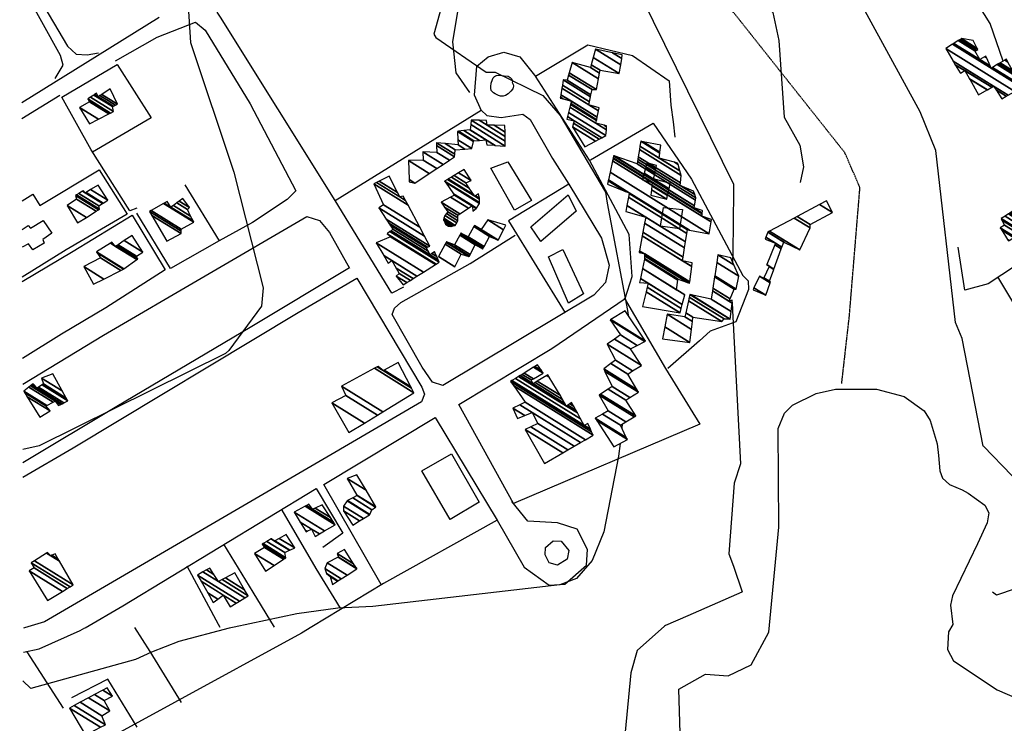
# Model space of a CAD drawing. Extents: x 527038 to 536011, y 4374333 to 4381877.
# Drawn here: x 527060 to 527482, y 4374873 to 4375175 of the extents above; entities that cross this region are included whole.
import ezdxf

# ---------------------------------------------------------------- set-up
doc = ezdxf.new("R2010")
doc.units = 0
doc.header["$MEASUREMENT"] = 0
doc.linetypes.add('HIDDEN', pattern=[0.375, 0.25, -0.125])
for name, color, linetype in [('15', 7, 'CONTINUOUS'), ('19', 7, 'CONTINUOUS'), ('21', 7, 'CONTINUOUS'), ('38', 7, 'CONTINUOUS'), ('46', 7, 'CONTINUOUS'), ('47', 7, 'CONTINUOUS'), ('50', 7, 'CONTINUOUS'), ('9', 7, 'CONTINUOUS')]:
    doc.layers.add(name, color=color, linetype=linetype)

msp = doc.modelspace()

# ---------------------------------------------------------------- linework, layer by layer
at = {"layer": '15', "color": 5, "linetype": 'HIDDEN'}
msp.add_lwpolyline([(527412.02, 4375018.86), (527415.28, 4375047.49), (527419.83, 4375102.79), (527413.33, 4375117.75), (527365.83, 4375177.6), (527348.68, 4375191.26), (527339.16, 4375203.63), (527333.95, 4375219.89), (527335.26, 4375232.25), (527341.76, 4375240.71), (527365.83, 4375256.97), (527367.78, 4375265.43), (527369.74, 4375458), (527369.09, 4375472.32)], dxfattribs=at)
at = {"layer": '19', "color": 5, "linetype": 'Continuous'}
for points in [[(527381, 4374915.26), (527385.04, 4374957.31), (527384.8, 4374999.58), (527387.452847, 4375006.061624), (527390.959892, 4375009.562262), (527401.064377, 4375014.567804), (527409.318115, 4375016.407494), (527426.902754, 4375016.430058), (527438.789691, 4375013.191969), (527447.423823, 4375007.111201), (527449.92, 4375002.99), (527452.91, 4374992.91), (527453.428845, 4374987.992674), (527454.025681, 4374981.432155), (527455.19, 4374978.32), (527458.233628, 4374975.483711), (527463.668397, 4374973.261404), (527466.2, 4374971.82), (527473.409478, 4374966.676905), (527475.1, 4374963.45), (527474.382582, 4374959.093878), (527470.18, 4374950.2), (527459.51, 4374927.81), (527458.650079, 4374923.828617), (527459.69, 4374915.55)], [(527343.6, 4374840.7), (527342.23, 4374887.89), (527353.67, 4374894.28), (527363.39, 4374893.56), (527373.2, 4374898.31), (527380.72, 4374912.33), (527381, 4374915.26)], [(527459.7, 4374915.55), (527457.806501, 4374912.493471), (527457.331937, 4374904.79139), (527459.95, 4374900.06), (527478.71, 4374887.6), (527506.34, 4374875.51), (527516.609738, 4374874.098399), (527521.874241, 4374874.685408), (527529.23, 4374877.42), (527544.43, 4374888.8), (527564.926957, 4374902.310863), (527576.21, 4374907.24), (527588.304316, 4374909.846103), (527612.73, 4374911.97), (527662.01, 4374914.28), (527665.53, 4374916.3)]]:
    msp.add_lwpolyline(points, dxfattribs=at)
at = {"layer": '38', "color": 7, "linetype": 'Continuous'}
msp.add_lwpolyline([(527252.54, 4375143.5), (527246.8, 4375151.91), (527245.33, 4375165.29), (527247.9, 4375180.82), (527255.12, 4375196.04), (527273.04, 4375207.41), (527294.85, 4375210.2), (527311.3, 4375209.74), (527322.56, 4375204.66), (527346.52, 4375188), (527356.02, 4375187.74), (527375.47, 4375184.6), (527382.51, 4375177.77), (527384.99, 4375165.83), (527387.28, 4375132.97), (527394.13, 4375120.96), (527395.6, 4375111.7), (527394.17, 4375104.93)], dxfattribs=at)
at = {"layer": '46', "color": 1, "linetype": 'Continuous'}
for p, q in [((527060.55, 4375132.36), (527076.82, 4375142.43)), ((527061.76, 4374914.1), (527061.3, 4374913.95))]:
    msp.add_line(p, q, dxfattribs=at)
for points in [[(527194.9, 4375097.31), (527145.69, 4375175.87), (527144.32, 4375177.9), (527146.25, 4375180.19), (527196.58, 4375217.68), (527209.43, 4375234.19), (527218.3, 4375254.48), (527228.27, 4375291.92), (527274.8, 4375484.06), (527282.65, 4375493.77), (527296.82, 4375505.56), (527322.2, 4375521.45)], [(527060.33, 4375197.15), (527080.18, 4375163.41), (527083.81, 4375159.99), (527088.52, 4375159.68), (527093.51, 4375160.58)], [(527074.93, 4375149.52), (527078.3, 4375155.27), (527077.12, 4375159.4), (527060.37, 4375189.6), (527060.35, 4375189.6)], [(527060.53, 4375139.26), (527092.99, 4375159.36), (527119.44, 4375175.74)], [(527100.77, 4375157.04), (527118.53, 4375167.18), (527135.02, 4375173.69), (527139.23, 4375170.27)], [(527139.23, 4375170.27), (527158.44, 4375138.64), (527178.09, 4375101.34), (527174.26, 4375097.62), (527159.39, 4375087.75), (527145.16, 4375079.97)], [(527257.54, 4375135.69), (527254.58, 4375142.31), (527255.56, 4375154.75), (527260.41, 4375158.81), (527267.22, 4375160.84), (527274.05, 4375158.87), (527280.91, 4375150.28)], [(527261.81, 4375144.37), (527261.562666, 4375145.403423), (527261.54006, 4375146.11972), (527261.76, 4375147.54), (527262.270138, 4375149.063065), (527262.672022, 4375149.752871), (527263.234187, 4375150.348437), (527263.59, 4375150.6), (527264.001397, 4375150.805992), (527264.84028, 4375150.99822), (527265.690833, 4375150.980139), (527267.38, 4375150.71), (527269.093405, 4375150.451446), (527269.93, 4375150), (527270.545331, 4375149.29163), (527270.822378, 4375148.570535), (527270.852893, 4375148.21336), (527270.75, 4375147.72)], [(527270.73, 4375147.77), (527270.929428, 4375147.535495), (527271.18917, 4375146.975148), (527271.27403, 4375146.348257), (527271.13713, 4375145.523464), (527270.97, 4375145.16), (527270.241227, 4375144.104966), (527269.816654, 4375143.624097), (527269.102153, 4375142.975444), (527267.85, 4375142.2), (527266.887505, 4375141.927848), (527266.223686, 4375141.910128), (527265.78395, 4375141.962267), (527264.94, 4375142.2), (527263.409664, 4375142.915892), (527262.713917, 4375143.396255), (527261.81, 4375144.37)], [(527295.07, 4375104.2), (527308.99, 4375081.05), (527312.34, 4375069.52), (527310.75, 4375062.05), (527305.77, 4375056.71), (527241.03, 4375018.04), (527236.56, 4375019.47), (527232.23, 4375025.77), (527219.33, 4375048.36), (527220.25, 4375051.15), (527223.06, 4375053.51), (527252.73, 4375070.24), (527272, 4375082.41)], [(527060.94, 4375018.56), (527095.61, 4375039.52), (527182.73, 4375090.44), (527188.1, 4375088.64), (527192.44, 4375083.53), (527200.96, 4375068.31)], [(527201.05, 4375068.36), (527158.51, 4375042.77), (527101.27, 4375009.04), (527061.05, 4374984.9)], [(527061.07, 4374978.69), (527082.56, 4374991.26), (527178.98, 4375049.23), (527204.11, 4375063.92)], [(527204.11, 4375063.92), (527231.97, 4375017.32), (527233.17, 4375014.3), (527231.96, 4375010.94), (527191.3, 4374987.33), (527070.32, 4374916.75), (527061.78, 4374914.1)], [(527264.37, 4374960.33), (527275.96, 4374940.07), (527286.59, 4374932.35), (527293.29, 4374932.84), (527302.66, 4374940.98), (527302.98, 4374947.66), (527298.61, 4374956.4), (527290.22, 4374959.18), (527277.47, 4374959.81), (527270.66, 4374968.21)], [(527294.29, 4374943.49), (527290.21, 4374941.03), (527286.6, 4374942), (527284.88, 4374945.39), (527285.1, 4374948.62)], [(527285.1, 4374948.62), (527288.27, 4374951.41), (527291.73, 4374951.34), (527295.09, 4374947.29), (527294.29, 4374943.49)]]:
    msp.add_lwpolyline(points, dxfattribs=at)
at = {"layer": '47', "color": 1, "linetype": 'Continuous'}
for points in [[(527268.84, 4375113.88), (527279.11, 4375097.18), (527271.73, 4375093.17), (527261.59, 4375111.05)], [(527278.71, 4375086.01), (527294.75, 4375099.61), (527298.24, 4375092.73), (527283.09, 4375079.62)], [(527342.52, 4375085.12), (527334.33, 4375086.21), (527335.57, 4375094.27), (527343.82, 4375093.33)], [(527292.45, 4375076.31), (527301.39, 4375057.2), (527294.96, 4375053.21), (527286.28, 4375073.08)], [(527244.74, 4374988.67), (527256.59, 4374967.95), (527244.12, 4374960.52), (527231.99, 4374981.37)]]:
    msp.add_lwpolyline(points, close=True, dxfattribs=at)
msp.add_lwpolyline([(527060.71, 4375084.77), (527063.3, 4375086.5), (527064.35, 4375085.32), (527069.77, 4375088.66), (527073.45, 4375083.3), (527069.56, 4375080.57), (527070.22, 4375079), (527065.24, 4375076.16), (527063.45, 4375078.7), (527060.74, 4375077.19)], dxfattribs=at)
at = {"layer": '50', "color": 1, "linetype": 'Continuous'}
msp.add_line((527078.45, 4374879.74), (527062.8, 4374903.89), dxfattribs=at)
msp.add_line((527078.45, 4374879.74), (527062.8, 4374903.89), dxfattribs=at)
for points in [[(527318.7, 4375055.47), (527336.55, 4375025.32), (527351.17, 4375001.41), (527271.27, 4374967.45), (527247.94, 4375009.84), (527287.82, 4375033.83), (527319.24, 4375055.28), (527322.21, 4375064.61), (527320.9, 4375082.64), (527303.88, 4375114.51), (527280.75, 4375150.48), (527303.18, 4375163.9), (527322.32, 4375159.39), (527337.98, 4375148.54), (527338.83, 4375138.08), (527339.74, 4375130.91), (527340.44, 4375124.42)], [(527109.84, 4375093.93), (527106.82, 4375092.77), (527090.24, 4375118.94), (527077.73, 4375141.49), (527101.42, 4375155.47), (527116, 4375132.65), (527090.88, 4375117.92)], [(527224.11, 4375060.06), (527219.15, 4375057.47), (527194.9, 4375097.31), (527257.4, 4375136), (527259.89, 4375133.7), (527266.06, 4375132.78), (527275.3, 4375134.27), (527278.43, 4375132.01), (527288.11, 4375115.25), (527295.07, 4375104.2)], [(527304.37, 4375114.6), (527331.19, 4375130.45), (527347.62, 4375106.42), (527369.57, 4375065.11), (527371.97, 4375062.82), (527372.02, 4375059.08), (527366.57, 4375045.28), (527355.6, 4375041.24), (527351.01, 4375037.09), (527337.42, 4375025.29)], [(527060.67, 4375097.14), (527065.31, 4375099.89), (527068.29, 4375095.11), (527093.73, 4375110.35), (527105.67, 4375091.43), (527079.61, 4375076.08), (527060.78, 4375064.39)], [(527295.07, 4375104.2), (527269.22, 4375088.6), (527293.44, 4375049.14)], [(527130.49, 4375103.99), (527145.16, 4375079.97), (527124.32, 4375068.09), (527109.84, 4375091.81)], [(527060.79, 4375062.51), (527082.63, 4375075.57), (527107.8, 4375090.9), (527121.98, 4375067.48), (527096.62, 4375051.25), (527077.6, 4375039.95), (527060.9, 4375029.61)], [(527504.9, 4375081.44), (527474.79, 4375061.55), (527464.77, 4375058.77), (527461.94, 4375077.25)], [(527513.88, 4375059.11), (527510.27, 4375053.73), (527492.2, 4375042.35), (527478.97, 4375064.49)], [(527214.64, 4374932.77), (527190.05, 4374975.61), (527237.75, 4375004.22), (527264.37, 4374960.33), (527215.66, 4374933.17), (527184.84, 4374914.55)], [(527087.66, 4374914.19), (527103.9, 4374923.58), (527186.8, 4374973.91), (527198.21, 4374954.77), (527189.58, 4374948.58)], [(527172.09, 4374964.59), (527186.64, 4374939.59), (527197.01, 4374922.57)], [(527172.09, 4374964.59), (527186.64, 4374939.59), (527197.01, 4374922.57)], [(527147, 4374949.93), (527159.65, 4374929.39), (527168.72, 4374914.49)], [(527147, 4374949.93), (527159.65, 4374929.39), (527168.72, 4374914.49)], [(527536.91, 4374949.06), (527511.21, 4374939.34), (527478.31, 4374928.16), (527476.58, 4374929.42)], [(527131.26, 4374940.71), (527144.7, 4374915.69), (527145.5, 4374914.4)], [(527131.26, 4374940.71), (527144.7, 4374915.69), (527145.5, 4374914.4)], [(527184.84, 4374914.55), (527180.46, 4374911.9), (527071.6, 4374852.49), (527061.63, 4374851.07)], [(527128.95, 4374882.15), (527115.64, 4374903.94), (527109, 4374914.27)], [(527128.95, 4374882.15), (527115.64, 4374903.94), (527109, 4374914.27)], [(527061.33, 4374903.75), (527068, 4374905.15), (527085.62, 4374913.02), (527087.65, 4374914.19)], [(527110.02, 4374871.62), (527097.5, 4374892.12), (527081.89, 4374884.18)], [(527110.02, 4374871.62), (527097.5, 4374892.12), (527081.89, 4374884.18)]]:
    msp.add_lwpolyline(points, dxfattribs=at)
at = {"layer": '9', "color": 30, "linetype": 'Continuous'}
for p, q in [((527320.53, 4375023.01), (527320.49, 4375022.65)), ((527317.91, 4375001.38), (527317.73, 4374999.71))]:
    msp.add_line(p, q, dxfattribs=at)
for points in [[(527059.66, 4375392), (527065.55, 4375381.54), (527128.54, 4375228.64), (527128.9, 4375227.32), (527132.81, 4375164.88), (527151.47, 4375109.37), (527164.03, 4375059.87), (527163.36, 4375051.98), (527149.37, 4375032.94), (527147.89, 4375031.69), (527068.06, 4374992.09), (527061.03, 4374990.5)], [(527266.7, 4375273.02), (527265.43, 4375270.32), (527237.24, 4375168.48), (527238.03, 4375167.09), (527259.65, 4375152.17), (527263.47, 4375152.18), (527283.94, 4375142.24), (527291.35, 4375133.64), (527310.83, 4375100.87), (527311.42, 4375096.11), (527320.13, 4375050.11), (527320.47, 4375048.1)], [(527306.55, 4375233.86), (527306.3, 4375233.56), (527308.5, 4375218.03), (527311.5, 4375214.29), (527365.59, 4375104.24), (527365.69, 4375101.13), (527365.33, 4375074.76), (527365.25, 4375070.92)], [(527481.18, 4375156.99), (527475.68, 4375173.09), (527459.64, 4375198.66), (527452.89, 4375207.01)], [(527499.91, 4374963.67), (527484.91, 4374979.47), (527472.76, 4374991.93), (527472.75, 4374991.95), (527472.73, 4374991.95), (527472.7, 4374992.01), (527463.68, 4375038.16), (527460.73, 4375044.95), (527452.4, 4375118.64), (527445.65, 4375135.24), (527409.52, 4375201.5), (527408.19, 4375203.55)], [(527365.02, 4375053.66), (527365.14, 4375050.06), (527368.59, 4374984.35), (527365.96, 4374976.13), (527363.6, 4374945.88), (527365.56, 4374940.52), (527369.3, 4374929.59), (527369.2, 4374929.47), (527346.04, 4374919.28), (527336.49, 4374915.1)], [(527316.99, 4374993.14), (527316.38, 4374987.63), (527310.07, 4374955.21), (527305.07, 4374942.98), (527298.35, 4374935.24), (527291.18, 4374932.58), (527211.08, 4374923.25), (527196.01, 4374922.52), (527178.43, 4374920.1), (527151.64, 4374914.43)], [(527151.64, 4374914.43), (527149.42, 4374913.96), (527127.92, 4374908.22), (527116.21, 4374903.68)], [(527336.47, 4374915.1), (527336.05, 4374914.92), (527324.29, 4374904.37), (527321.66, 4374894.89), (527318.46, 4374862.16), (527318.95, 4374858.71), (527318.51, 4374857.35), (527316.43, 4374855.89), (527308.64, 4374858.74), (527307.37, 4374860.7), (527306.99, 4374861.11)], [(527116.21, 4374903.68), (527109.25, 4374900.56), (527064.39, 4374888.21), (527061.05, 4374891.36)]]:
    msp.add_lwpolyline(points, dxfattribs=at)

# ---------------------------------------------------------------- meshes
at = {"layer": '21', "color": 5, "linetype": 'Continuous'}
mesh = msp.add_polyface(dxfattribs=at)
corners = [(527243.24, 4375086.34), (527242.16, 4375087.09), (527243.421792, 4375086.307681), (527241.83352, 4375087.809034), (527244.59, 4375086.1), (527241.32, 4375088.94), (527245.491961, 4375086.35336), (527241.504257, 4375089.61679), (527246.37, 4375086.6), (527241.84, 4375090.85), (527246.967386, 4375087.67099), (527242.536587, 4375091.654945), (527247.48, 4375088.59), (527243.19, 4375092.41), (527247.459692, 4375089.762765), (527243.19, 4375092.41), (527247.44, 4375090.9), (527241.793493, 4375094.400867), (527248.380498, 4375091.520043), (527240.3, 4375096.53), (527252.014802, 4375093.916034), (527253.96, 4375092.71), (527244.355825, 4375098.664645), (527253.488097, 4375094.887335), (527253.781696, 4375094.705302), (527255.302246, 4375093.762553), (527246, 4375099.53), (527253.540514, 4375094.921892), (527253.775353, 4375094.776291), (527255.35, 4375093.8), (527245.918272, 4375099.647727), (527253.75, 4375095.06), (527255.470637, 4375093.993195), (527245.591642, 4375100.11823), (527256.73, 4375096.01), (527242.181868, 4375105.029928), (527256.724185, 4375096.326917), (527241.8, 4375105.58), (527256.696452, 4375097.838388), (527254.71, 4375099.07), (527243.041673, 4375106.304432), (527256.69, 4375098.19), (527254.981913, 4375099.249024), (527254.315572, 4375099.662159), (527243.330522, 4375106.472955), (527256.32, 4375100.13), (527252.374593, 4375102.576176), (527244.751948, 4375107.302261), (527250.9, 4375104.79), (527245.831827, 4375107.932297), (527253.11, 4375105.76), (527247.776434, 4375109.066843), (527250.25, 4375110.51)]
mesh.append_faces([[corners[k] for k in face] for face in [(0, 0, 2, 1), (1, 2, 4, 3), (3, 4, 6, 5), (5, 6, 8, 7), (7, 8, 10, 9), (9, 10, 12, 11), (11, 12, 14, 13), (15, 14, 16, 17), (17, 16, 18, 19), (19, 18, 20, 22), (22, 20, 23, 26), (21, 21, 25, 24), (26, 23, 27, 30), (24, 25, 29, 28), (30, 27, 31, 33), (28, 29, 32, 31), (33, 32, 34, 35), (35, 34, 36, 37), (37, 36, 38, 40), (40, 39, 43, 44), (39, 38, 41, 42), (44, 43, 46, 47), (42, 41, 45, 45), (47, 46, 48, 49), (49, 48, 50, 51), (51, 50, 52, 52)]], dxfattribs={"vtx0": -1, "vtx2": -1, "color": 5})
at = {"layer": '47', "color": 1, "linetype": 'Continuous'}
mesh = msp.add_polyface(dxfattribs=at)
corners = [(527470.71, 4375142.58), (527470.71, 4375142.58), (527466.883408, 4375149.271663), (527462.87, 4375151.76), (527474.352916, 4375144.640524), (527466.786923, 4375149.44039), (527462.961182, 4375151.812371), (527462.768728, 4375151.931694), (527480.61, 4375140.87), (527474.44477, 4375144.692479), (527464.82, 4375152.88), (527460.704221, 4375155.431807), (527482.498961, 4375141.918939), (527478.151005, 4375144.614698), (527476.317281, 4375145.751618), (527459.830221, 4375156.913565), (527483.298645, 4375142.363003), (527477.11, 4375146.2), (527456.6, 4375162.39), (527486.254199, 4375144.004221), (527459.465845, 4375164.181153), (527489.29, 4375145.69), (527459.509958, 4375164.208724), (527476.04, 4375153.96), (527489.24376, 4375145.773591), (527460.071539, 4375164.559712), (527471.2, 4375157.66), (527475.610476, 4375154.925479), (527476.617723, 4375154.30098), (527488.655105, 4375146.837732), (527461.980436, 4375165.752772), (527469.13, 4375161.32), (527473.257848, 4375158.76071), (527474.15046, 4375158.207285), (527478.581488, 4375155.460022), (527486.654178, 4375150.454906), (527462.464793, 4375166.055495), (527469.694629, 4375161.572954), (527473.78, 4375159.04), (527479.079767, 4375155.754113), (527486.14647, 4375151.372716), (527463.052726, 4375166.422953), (527470.38, 4375161.88), (527479.684599, 4375156.111094), (527485.530192, 4375152.486791), (527463.32, 4375166.59), (527470.123533, 4375162.371769), (527479.959556, 4375156.273377), (527485.250032, 4375152.99325), (527468.32, 4375165.83), (527481.893113, 4375157.41459), (527483.279885, 4375156.554783), (527482.58, 4375157.82)]
mesh.append_faces([[corners[k] for k in face] for face in [(0, 1, 4, 2), (3, 3, 6, 7), (2, 4, 9, 5), (7, 6, 10, 11), (5, 9, 14, 10), (8, 8, 12, 13), (11, 14, 17, 15), (13, 12, 16, 17), (15, 16, 19, 18), (18, 19, 21, 20), (20, 21, 24, 22), (22, 23, 27, 25), (23, 24, 29, 28), (25, 26, 31, 30), (26, 27, 33, 32), (28, 29, 35, 34), (30, 31, 37, 36), (32, 33, 38, 38), (34, 35, 40, 39), (36, 37, 42, 41), (39, 40, 44, 43), (41, 42, 46, 45), (43, 44, 48, 47), (45, 46, 49, 49), (47, 48, 51, 50), (50, 51, 52, 52)]], dxfattribs={"vtx0": -1, "vtx2": -1, "color": 1})
mesh = msp.add_polyface(dxfattribs=at)
corners = [(527301.87, 4375120.26), (527301.87, 4375120.26), (527296.6, 4375128.88), (527306.532278, 4375122.721929), (527297.039301, 4375130.323417), (527294.19, 4375132.09), (527308.026788, 4375123.511109), (527297.37, 4375131.41), (527294.470831, 4375133.207502), (527309.151834, 4375124.105193), (527294.92218, 4375135.003544), (527310.96, 4375125.06), (527295.491872, 4375137.270506), (527306.67, 4375130.34), (527311.141704, 4375127.567517), (527295.770722, 4375138.380127), (527291.4, 4375141.09), (527306.902183, 4375131.478555), (527310.120947, 4375129.482902), (527311.230644, 4375128.794884), (527295.862762, 4375138.746379), (527292.64379, 4375140.742161), (527291.460762, 4375141.475644), (527306.978819, 4375131.854357), (527311.26, 4375129.2), (527296.12, 4375139.77), (527291.630584, 4375142.553464), (527307.193007, 4375132.90467), (527292.076506, 4375145.383634), (527303.55, 4375138.27), (527307.755427, 4375135.662611), (527292.286277, 4375146.715001), (527303.832159, 4375139.556486), (527308.02, 4375136.96), (527292.64, 4375148.96), (527304.307945, 4375141.725805), (527294.33, 4375148.77), (527304.473563, 4375142.480931), (527294.951578, 4375151.007681), (527304.98, 4375144.79), (527295.231296, 4375152.014666), (527306.9, 4375144.78), (527296.43, 4375156.33), (527307.73736, 4375149.31937), (527304.33, 4375154.19), (527308.19391, 4375151.794353), (527304.645511, 4375155.360205), (527308.42, 4375153.02), (527305.499175, 4375158.526377), (527316.59, 4375151.65), (527306.46, 4375162.09), (527317.279173, 4375155.382049), (527313.718733, 4375160.55181), (527317.77, 4375158.04), (527317.88, 4375159.67)]
mesh.append_faces([[corners[k] for k in face] for face in [(0, 1, 3, 2), (2, 3, 6, 4), (5, 5, 7, 8), (4, 6, 9, 7), (8, 9, 11, 10), (10, 11, 14, 12), (12, 13, 17, 15), (13, 14, 19, 18), (16, 16, 21, 22), (15, 17, 23, 20), (18, 19, 24, 24), (22, 21, 25, 26), (20, 23, 27, 25), (26, 27, 30, 28), (28, 29, 32, 31), (29, 30, 33, 33), (31, 32, 35, 34), (34, 35, 37, 36), (36, 37, 39, 38), (38, 39, 41, 40), (40, 41, 43, 42), (42, 43, 45, 44), (44, 45, 47, 46), (46, 47, 49, 48), (48, 49, 51, 50), (50, 51, 53, 52), (52, 53, 54, 54)]], dxfattribs={"vtx0": -1, "vtx2": -1, "color": 1})
mesh = msp.add_polyface(dxfattribs=at)
corners = [(527089.53, 4375130.05), (527085.31, 4375137.06), (527093.417735, 4375132.033156), (527085.31, 4375137.06), (527089.57, 4375139.48), (527097.896252, 4375134.317674), (527088.8, 4375140.8), (527098.641838, 4375134.698002), (527089.945713, 4375141.534117), (527099.92, 4375135.35), (527091.369618, 4375142.446484), (527099.38, 4375137.48), (527091.752534, 4375142.691838), (527093.32, 4375141.72), (527099.829778, 4375137.683899), (527092.53, 4375143.19), (527094.077941, 4375142.230267), (527100.742998, 4375138.097893), (527094.814122, 4375142.725885), (527101.63, 4375138.5), (527098.4, 4375145.14)]
mesh.append_faces([[corners[k] for k in face] for face in [(0, 0, 2, 3), (1, 2, 5, 4), (4, 5, 7, 6), (6, 7, 9, 8), (8, 9, 11, 10), (10, 11, 14, 12), (12, 13, 15, 15), (13, 14, 17, 16), (16, 17, 19, 18), (18, 19, 20, 20)]], dxfattribs={"vtx0": -1, "vtx2": -1, "color": 1})
mesh = msp.add_polyface(dxfattribs=at)
corners = [(527226.64, 4375105.23), (527229, 4375104.72), (527226.59808, 4375106.209205), (527226.25, 4375114.34), (527235.189041, 4375108.797742), (527226.25, 4375114.34), (527232.65, 4375114.55), (527238.456015, 4375110.950236), (527232.48, 4375118.09), (527241.141665, 4375112.719716), (527238.52, 4375117.85), (527243.882236, 4375114.525382), (527238.35022, 4375120.77871), (527246.09, 4375115.98), (527238.28, 4375121.99), (527246.163815, 4375117.101988), (527242.071849, 4375121.635279), (527246.29, 4375119.02), (527247.58, 4375121.12), (527250.52848, 4375119.291925), (527247.475016, 4375123.190726), (527253.46, 4375119.48), (527247.29, 4375126.84), (527254.203469, 4375122.553608), (527247.783028, 4375126.898161), (527254.28, 4375122.87), (527250.091286, 4375127.17046), (527259.85, 4375121.12), (527256.793145, 4375123.015268), (527252.549909, 4375127.460497), (527263.150981, 4375120.88777), (527259.47, 4375123.17), (527252.8, 4375127.49), (527263.486756, 4375120.864148), (527252.99167, 4375129.747452), (527267.81, 4375120.56), (527253.16, 4375131.73), (527267.77666, 4375122.667585), (527256.557601, 4375131.615708), (527259.97, 4375129.5), (527267.744832, 4375124.679558), (527259.7, 4375131.51), (527262.999007, 4375129.464596), (527267.715395, 4375126.540408), (527267.67, 4375129.41)]
mesh.append_faces([[corners[k] for k in face] for face in [(0, 0, 1, 2), (2, 1, 4, 5), (3, 4, 7, 6), (6, 7, 9, 8), (8, 9, 11, 10), (10, 11, 13, 12), (12, 13, 15, 14), (14, 15, 17, 16), (16, 17, 19, 18), (18, 19, 21, 20), (20, 21, 23, 22), (22, 23, 25, 24), (24, 25, 28, 26), (26, 28, 31, 29), (27, 27, 30, 31), (29, 30, 33, 32), (32, 33, 35, 34), (34, 35, 37, 36), (36, 37, 40, 38), (38, 39, 41, 41), (39, 40, 43, 42), (42, 43, 44, 44)]], dxfattribs={"vtx0": -1, "vtx2": -1, "color": 1})
mesh = msp.add_polyface(dxfattribs=at)
corners = [(527326.67, 4375051.85), (527326.67, 4375051.85), (527328.153044, 4375058.127799), (527342.73, 4375049.09), (527328.617554, 4375060.094097), (527325.35, 4375062.12), (527343.236955, 4375051.029982), (527329.03, 4375061.84), (527325.725809, 4375063.888618), (527343.687088, 4375052.752519), (527326.613219, 4375068.064912), (527344.75, 4375056.82), (527326.620725, 4375068.100237), (527341.25, 4375059.03), (527327.46, 4375072.05), (527341.825834, 4375063.143098), (527327.475996, 4375072.460568), (527341.88, 4375063.53), (527327.517542, 4375073.52691), (527325.19, 4375074.97), (527345.947556, 4375062.100192), (527327.526555, 4375073.75825), (527325.845346, 4375074.80061), (527325.229184, 4375075.182634), (527346.83, 4375061.79), (527327.55, 4375074.36), (527325.331108, 4375075.735726), (527346.901874, 4375062.361724), (527326.513654, 4375082.152837), (527343.76, 4375071.46), (527347.735771, 4375068.994998), (527326.789088, 4375083.64749), (527344.010538, 4375072.97009), (527347.93, 4375070.54), (527327.505339, 4375087.534242), (527319.48, 4375092.51), (527344.662045, 4375076.896983), (527327.98, 4375090.11), (527319.958673, 4375095.08327), (527345.0938, 4375079.499343), (527320.615645, 4375098.615047), (527311.64, 4375104.18), (527345.686378, 4375083.071044), (527320.907915, 4375100.186241), (527319.335328, 4375101.161254), (527311.970918, 4375105.727232), (527345.95, 4375084.66), (527320.97, 4375100.52), (527312.041213, 4375106.055901), (527346.794019, 4375084.508955), (527312.738814, 4375109.317586), (527355.17, 4375083.01), (527313.788366, 4375114.22484), (527352.07, 4375090.49), (527355.990788, 4375088.059088), (527314.004739, 4375115.236511), (527352.213317, 4375091.546966), (527356.16, 4375089.1), (527314.071013, 4375115.546377), (527348.71, 4375094.07), (527352.257214, 4375091.870706), (527314.26, 4375116.43), (527348.879709, 4375094.965575), (527352.179155, 4375092.9199), (527352.382392, 4375092.793891), (527314.480055, 4375116.35439), (527348.890024, 4375095.020006), (527352.39, 4375092.85), (527324.33, 4375112.97), (527349.351713, 4375097.45639), (527324.48808, 4375113.982339), (527349.54, 4375098.45), (527324.635284, 4375114.925031), (527342.74, 4375103.7), (527349.082249, 4375099.767768), (527324.806445, 4375116.021144), (527342.846676, 4375104.836095), (527348.55, 4375101.3), (527325.277086, 4375119.035112), (527343.14, 4375107.96), (527325.511532, 4375120.536499), (527333.78, 4375115.41), (527342.601118, 4375109.940854), (527325.84, 4375122.64), (527334.044492, 4375117.553166), (527340.334584, 4375113.653272), (527341.846124, 4375112.716108), (527326.974668, 4375122.413593), (527334.099186, 4375117.996349), (527341.69, 4375113.29), (527334.46, 4375120.92)]
mesh.append_faces([[corners[k] for k in face] for face in [(0, 1, 3, 2), (2, 3, 6, 4), (5, 5, 7, 8), (4, 6, 9, 7), (8, 9, 11, 10), (10, 11, 13, 12), (12, 13, 15, 14), (14, 15, 17, 16), (16, 17, 20, 18), (19, 19, 22, 23), (18, 20, 24, 21), (23, 22, 25, 26), (21, 24, 27, 25), (26, 27, 30, 28), (28, 29, 32, 31), (29, 30, 33, 33), (31, 32, 36, 34), (35, 35, 37, 38), (34, 36, 39, 37), (38, 39, 42, 40), (41, 41, 44, 45), (40, 42, 46, 43), (45, 44, 47, 48), (43, 46, 49, 47), (48, 49, 51, 50), (50, 51, 54, 52), (52, 53, 56, 55), (53, 54, 57, 57), (55, 56, 60, 58), (58, 59, 62, 61), (59, 60, 64, 63), (61, 62, 66, 65), (63, 64, 67, 67), (65, 66, 69, 68), (68, 69, 71, 70), (70, 71, 74, 72), (72, 73, 76, 75), (73, 74, 77, 77), (75, 76, 79, 78), (78, 79, 82, 80), (80, 81, 84, 83), (81, 82, 86, 85), (83, 84, 88, 87), (85, 86, 89, 89), (87, 88, 90, 90)]], dxfattribs={"vtx0": -1, "vtx2": -1, "color": 1})
mesh = msp.add_polyface(dxfattribs=at)
corners = [(527330.25, 4375099.47), (527336.99, 4375097.8), (527330.485431, 4375101.832871), (527336.99, 4375097.8), (527330.658768, 4375103.57254), (527326.55, 4375106.12), (527337.362908, 4375099.415933), (527330.8, 4375104.99), (527326.892983, 4375107.412374), (527337.666748, 4375100.732576), (527327.304283, 4375108.962169), (527331.34, 4375106.46), (527338.031109, 4375102.311473), (527327.89002, 4375111.169251), (527331.853092, 4375108.712122), (527338.55, 4375104.56), (527328.49, 4375113.43), (527332.378661, 4375111.019007), (527332.65, 4375112.21)]
mesh.append_faces([[corners[k] for k in face] for face in [(0, 0, 1, 2), (2, 3, 6, 4), (5, 5, 7, 8), (4, 6, 9, 7), (8, 9, 12, 10), (10, 11, 14, 13), (11, 12, 15, 15), (13, 14, 17, 16), (16, 17, 18, 18)]], dxfattribs={"vtx0": -1, "vtx2": -1, "color": 1})
mesh = msp.add_polyface(dxfattribs=at)
corners = [(527224.07, 4375061.06), (527225.631961, 4375062.055357), (527221.06, 4375064.89), (527227.163876, 4375063.031568), (527222.36, 4375066.01), (527228.299503, 4375063.755245), (527221.029975, 4375068.262395), (527217.55, 4375070.42), (527229.921775, 4375064.789035), (527219.13, 4375071.48), (527215.677906, 4375073.620319), (527232.684272, 4375066.549432), (527212.49, 4375079.07), (527237.837752, 4375069.83348), (527218.65, 4375081.73), (527238.106267, 4375070.004591), (527217.13, 4375083.01), (527239.48, 4375070.88), (527218.386072, 4375083.95836), (527235.54, 4375073.96), (527239.092412, 4375071.757484), (527218.849465, 4375084.308231), (527234.735577, 4375075.518253), (527236.342344, 4375074.522048), (527238.447925, 4375073.216575), (527219.62, 4375084.89), (527233.95, 4375077.04), (527237.125891, 4375075.070929), (527237.818537, 4375074.641484), (527218.495173, 4375086.622084), (527234.462638, 4375077.229382), (527237.51, 4375075.34), (527217.943763, 4375087.471183), (527235.52, 4375077.62), (527216.80643, 4375089.222524), (527233.184454, 4375082.017523), (527213.6, 4375094.16), (527215.67, 4375095.41), (527231.178365, 4375085.794722), (527215.67, 4375095.41), (527211.42, 4375104.37), (527226.169917, 4375095.224964), (527212.658299, 4375104.992913), (527222.55, 4375098.86), (527225.068714, 4375097.298382), (527213.770105, 4375105.552196), (527221.602976, 4375100.69577), (527224.08, 4375099.16), (527218, 4375107.68)]
mesh.append_faces([[corners[k] for k in face] for face in [(0, 0, 1, 2), (2, 1, 3, 4), (4, 3, 5, 6), (7, 7, 9, 10), (6, 5, 8, 9), (10, 8, 11, 12), (12, 11, 13, 14), (14, 13, 15, 16), (16, 15, 17, 18), (18, 17, 20, 21), (21, 19, 22, 25), (19, 20, 24, 23), (25, 22, 26, 29), (23, 24, 28, 27), (29, 26, 30, 32), (27, 28, 31, 31), (32, 30, 33, 34), (34, 33, 35, 36), (36, 35, 38, 39), (37, 38, 41, 40), (40, 41, 44, 42), (42, 43, 46, 45), (43, 44, 47, 47), (45, 46, 48, 48)]], dxfattribs={"vtx0": -1, "vtx2": -1, "color": 1})
mesh = msp.add_polyface(dxfattribs=at)
corners = [(527084.5, 4375087.61), (527080.02, 4375095.13), (527088.302646, 4375089.99471), (527080.02, 4375095.13), (527084.08, 4375097.8), (527092.461993, 4375092.603115), (527083.54, 4375099.33), (527093.420355, 4375093.204121), (527084.064676, 4375099.65276), (527093.94, 4375093.53), (527085.035555, 4375100.250006), (527093.6, 4375094.94), (527086.597422, 4375101.210805), (527087.76, 4375100.49), (527095.136095, 4375095.916778), (527086.97, 4375101.44), (527088.132763, 4375100.71908), (527095.502524, 4375096.149785), (527090.052863, 4375101.899068), (527097.39, 4375097.35), (527093.26, 4375103.87)]
mesh.append_faces([[corners[k] for k in face] for face in [(0, 0, 2, 3), (1, 2, 5, 4), (4, 5, 7, 6), (6, 7, 9, 8), (8, 9, 11, 10), (10, 11, 14, 12), (12, 13, 15, 15), (13, 14, 17, 16), (16, 17, 19, 18), (18, 19, 20, 20)]], dxfattribs={"vtx0": -1, "vtx2": -1, "color": 1})
mesh = msp.add_polyface(dxfattribs=at)
corners = [(527122.67, 4375079.86), (527122.67, 4375079.86), (527116.244044, 4375090.877167), (527128.82, 4375083.08), (527115.28, 4375092.53), (527128.84704, 4375084.118355), (527116.031815, 4375092.959751), (527128.87, 4375085), (527121.278295, 4375095.958734), (527134.26, 4375087.91), (527121.598482, 4375096.141758), (527124.44, 4375094.38), (527133.982786, 4375088.463416), (527122.82, 4375096.84), (527125.533404, 4375095.157673), (527132.925209, 4375090.574711), (527126.986217, 4375096.190972), (527131.52, 4375093.38), (527128.068966, 4375096.961067), (527132.49, 4375094.22), (527129.6, 4375098.05)]
mesh.append_faces([[corners[k] for k in face] for face in [(0, 1, 3, 2), (2, 3, 5, 4), (4, 5, 7, 6), (6, 7, 9, 8), (8, 9, 12, 10), (10, 11, 13, 13), (11, 12, 15, 14), (14, 15, 17, 16), (16, 17, 19, 18), (18, 19, 20, 20)]], dxfattribs={"vtx0": -1, "vtx2": -1, "color": 1})
mesh = msp.add_polyface(dxfattribs=at)
corners = [(527374.01, 4375059.03), (527374.01, 4375059.03), (527374.372715, 4375059.785547), (527379.43, 4375056.65), (527376.78, 4375064.8), (527381.329308, 4375061.979402), (527378.51, 4375063.8), (527381.350502, 4375062.038872), (527378.618825, 4375064.039145), (527381.44, 4375062.29), (527378.650128, 4375064.107935), (527381.05, 4375062.62), (527380.866103, 4375068.97761), (527379.83, 4375069.62), (527382.905855, 4375067.712952), (527380.94, 4375069.14), (527379.89679, 4375069.786796), (527382.967742, 4375067.882788), (527383.272622, 4375078.21735), (527379.22, 4375080.73), (527386.095789, 4375076.46697), (527383.57, 4375078.96), (527379.498913, 4375081.484098), (527386.37134, 4375077.223153), (527380.287075, 4375083.615054), (527387.15, 4375079.36), (527380.3, 4375083.65), (527387.456207, 4375079.21311), (527381.1038, 4375084.07672), (527394.05, 4375076.05), (527391.684031, 4375089.693541), (527398.48, 4375085.48), (527392.910391, 4375090.34459), (527398.45, 4375086.91), (527402.560234, 4375095.467488), (527408.04, 4375092.07), (527405.56, 4375097.06)]
mesh.append_faces([[corners[k] for k in face] for face in [(0, 1, 3, 2), (2, 3, 5, 4), (4, 5, 7, 6), (6, 7, 9, 8), (8, 9, 11, 10), (10, 11, 14, 12), (13, 13, 15, 16), (12, 14, 17, 15), (16, 17, 20, 18), (19, 19, 21, 22), (18, 20, 23, 21), (22, 23, 25, 24), (24, 25, 27, 26), (26, 27, 29, 28), (28, 29, 31, 30), (30, 31, 33, 32), (32, 33, 35, 34), (34, 35, 36, 36)]], dxfattribs={"vtx0": -1, "vtx2": -1, "color": 1})
mesh = msp.add_polyface(dxfattribs=at)
corners = [(527483.52, 4375079.95), (527488.21, 4375077.44), (527483.838526, 4375080.15034), (527483.108339, 4375080.60306), (527490.093108, 4375078.634847), (527485.73, 4375081.34), (527480.663808, 4375084.481069), (527490.612166, 4375078.964194), (527479.99, 4375085.55), (527492.467076, 4375080.14115), (527481.84, 4375086.73), (527493.6, 4375080.86), (527480.657936, 4375088.884156), (527480.32, 4375089.5), (527493.173898, 4375081.530507), (527480.32, 4375089.5), (527482.008309, 4375090.573901), (527490.95, 4375085.03), (527483.500092, 4375091.522796), (527492.44, 4375085.98), (527484.036032, 4375091.863697), (527490.3, 4375087.98), (527491.717651, 4375087.101048), (527484.642681, 4375092.249575), (527489.506474, 4375089.233994), (527490.9, 4375088.37), (527486.75, 4375093.59)]
mesh.append_faces([[corners[k] for k in face] for face in [(0, 0, 2, 3), (3, 2, 5, 6), (1, 1, 4, 5), (6, 4, 7, 8), (8, 7, 9, 10), (10, 9, 11, 12), (12, 11, 14, 15), (13, 14, 17, 16), (16, 17, 19, 18), (18, 19, 22, 20), (20, 21, 24, 23), (21, 22, 25, 25), (23, 24, 26, 26)]], dxfattribs={"vtx0": -1, "vtx2": -1, "color": 1})
mesh = msp.add_polyface(dxfattribs=at)
corners = [(527246.21, 4375068.77), (527246.227188, 4375068.804502), (527239.17, 4375073.18), (527248.94, 4375074.25), (527242.105491, 4375078.487436), (527252.25, 4375073.18), (527242.510025, 4375079.218842), (527252.397095, 4375073.452943), (527242.66, 4375079.49), (527252.761788, 4375074.129652), (527246.1, 4375078.26), (527254.95, 4375078.19), (527248.262441, 4375082.336326), (527258.19, 4375076.57), (527248.417655, 4375082.628912), (527258.489558, 4375077.116616), (527248.71, 4375083.18), (527258.705457, 4375077.510576), (527251.9, 4375081.73), (527261.1, 4375081.88), (527254.393975, 4375086.037775), (527264.24567, 4375080.530628), (527254.65, 4375086.48), (527264.670788, 4375080.348269), (527257.41, 4375084.85), (527264.76, 4375080.31), (527257.418374, 4375084.861851), (527267.078418, 4375084.737341), (527260.3, 4375088.94), (527268.08, 4375086.65), (527268.08, 4375086.65)]
mesh.append_faces([[corners[k] for k in face] for face in [(0, 0, 1, 2), (2, 1, 3, 4), (4, 3, 5, 6), (6, 5, 7, 8), (8, 7, 9, 10), (10, 9, 11, 12), (12, 11, 13, 14), (14, 13, 15, 16), (16, 15, 17, 18), (18, 17, 19, 20), (20, 19, 21, 22), (22, 21, 23, 24), (24, 23, 25, 26), (26, 25, 27, 28), (28, 27, 30, 29)]], dxfattribs={"vtx0": -1, "vtx2": -1, "color": 1})
mesh = msp.add_polyface(dxfattribs=at)
corners = [(527091.27, 4375061.33), (527087.19, 4375068.9), (527095.754767, 4375063.589794), (527087.19, 4375068.9), (527094.28, 4375072.62), (527102.975988, 4375067.228436), (527092.864758, 4375074.816917), (527104.15, 4375067.82), (527092.56, 4375075.29), (527104.364218, 4375067.971315), (527098.555486, 4375078.954412), (527100.74, 4375077.6), (527109.929527, 4375071.902439), (527098.933049, 4375079.185177), (527099.775377, 4375078.662928), (527101.103819, 4375077.839287), (527110.28, 4375072.15), (527099.17, 4375079.33), (527101.332144, 4375077.989458), (527110.078039, 4375072.566951), (527101.804755, 4375078.300298), (527109.66, 4375073.43), (527104.489875, 4375080.066325), (527112.5, 4375075.1), (527107.81, 4375082.25)]
mesh.append_faces([[corners[k] for k in face] for face in [(0, 0, 2, 3), (1, 2, 5, 4), (4, 5, 7, 6), (6, 7, 9, 8), (8, 9, 12, 10), (10, 11, 14, 13), (11, 12, 16, 15), (13, 14, 17, 17), (15, 16, 19, 18), (18, 19, 21, 20), (20, 21, 23, 22), (22, 23, 24, 24)]], dxfattribs={"vtx0": -1, "vtx2": -1, "color": 1})
mesh = msp.add_polyface(dxfattribs=at)
corners = [(527335.19, 4375038), (527346.93, 4375036.39), (527336.145203, 4375043.076638), (527337.16, 4375048.47), (527347.599759, 4375041.997287), (527337.16, 4375048.47), (527344.75, 4375047.44), (527348.008545, 4375045.419683), (527345.125636, 4375049.108524), (527348.22, 4375047.19), (527346.277755, 4375054.226076), (527360.61, 4375045.34), (527346.636834, 4375055.821052), (527361.59, 4375046.55), (527346.9, 4375056.99), (527363.862566, 4375046.473109), (527347.470573, 4375056.863344), (527364.25, 4375046.46), (527356.09, 4375054.95), (527364.595481, 4375049.676551), (527356.617552, 4375058.502559), (527363.67, 4375054.13), (527364.986167, 4375053.313969), (527356.79827, 4375059.719522), (527364.131474, 4375055.172892), (527365.12, 4375054.56), (527357.506507, 4375064.488816), (527365.94, 4375059.26), (527357.572865, 4375064.935678), (527366.84, 4375059.19), (527358.417109, 4375070.620849), (527367.87, 4375064.76), (527358.91, 4375073.94), (527365.778745, 4375069.681338), (527364.53, 4375072.62)]
mesh.append_faces([[corners[k] for k in face] for face in [(0, 0, 1, 2), (2, 1, 4, 5), (3, 4, 7, 6), (6, 7, 9, 8), (8, 9, 11, 10), (10, 11, 13, 12), (12, 13, 15, 14), (14, 15, 17, 16), (16, 17, 19, 18), (18, 19, 22, 20), (20, 21, 24, 23), (21, 22, 25, 25), (23, 24, 27, 26), (26, 27, 29, 28), (28, 29, 31, 30), (30, 31, 33, 32), (32, 33, 34, 34)]], dxfattribs={"vtx0": -1, "vtx2": -1, "color": 1})
mesh = msp.add_polyface(dxfattribs=at)
corners = [(527314.27, 4374991.67), (527314.27, 4374991.67), (527307.013399, 4375002.96617), (527320.12, 4374994.84), (527306.33, 4375004.03), (527319.670404, 4374995.75887), (527309.402963, 4375005.713209), (527317.15, 4375000.91), (527311.88, 4375007.07), (527319.500358, 4375002.345333), (527308.09, 4375013.87), (527323.116351, 4375004.553573), (527308.647206, 4375014.242821), (527323.7, 4375004.91), (527311.881078, 4375016.406576), (527319.44, 4375011.72), (527313.59, 4375017.55), (527321.208127, 4375012.826716), (527310.52099, 4375023.977871), (527324.84, 4375015.1), (527309.99, 4375025.09), (527324.139212, 4375016.317405), (527313.094718, 4375027.398318), (527320.35, 4375022.9), (527314.98, 4375028.8), (527322.399578, 4375024.199818), (527311.49, 4375035.71), (527326.183825, 4375026.599742), (527311.505548, 4375035.720647), (527326.2, 4375026.61), (527314.666699, 4375037.885287), (527321.53, 4375033.63), (527317.2, 4375039.62), (527324.401103, 4375035.155274), (527312.8, 4375046.09), (527327.651444, 4375036.882017), (527313.063328, 4375046.247424), (527327.93, 4375037.03), (527319.24, 4375049.94)]
mesh.append_faces([[corners[k] for k in face] for face in [(0, 1, 3, 2), (2, 3, 5, 4), (4, 5, 7, 6), (6, 7, 9, 8), (8, 9, 11, 10), (10, 11, 13, 12), (12, 13, 15, 14), (14, 15, 17, 16), (16, 17, 19, 18), (18, 19, 21, 20), (20, 21, 23, 22), (22, 23, 25, 24), (24, 25, 27, 26), (26, 27, 29, 28), (28, 29, 31, 30), (30, 31, 33, 32), (32, 33, 35, 34), (34, 35, 37, 36), (36, 37, 38, 38)]], dxfattribs={"vtx0": -1, "vtx2": -1, "color": 1})
mesh = msp.add_polyface(dxfattribs=at)
corners = [(527200.78, 4374997.81), (527207.408269, 4375001.869191), (527193.52, 4375010.48), (527213.01665, 4375005.303796), (527199.41, 4375013.74), (527215.294938, 4375006.699034), (527197.6, 4375017.67), (527228.67, 4375014.89), (527211.802872, 4375025.347719), (527227.650693, 4375016.836498), (527212.935514, 4375025.959997), (527215.5, 4375024.37), (527227.367675, 4375017.376958), (527213.25, 4375026.13), (527215.81706, 4375024.538407), (527221.92, 4375027.78), (527221.92, 4375027.78)]
mesh.append_faces([[corners[k] for k in face] for face in [(0, 0, 1, 2), (2, 1, 3, 4), (4, 3, 5, 6), (6, 5, 7, 8), (8, 7, 9, 10), (10, 11, 13, 13), (11, 9, 12, 14), (14, 12, 16, 15)]], dxfattribs={"vtx0": -1, "vtx2": -1, "color": 1})
mesh = msp.add_polyface(dxfattribs=at)
corners = [(527284.63, 4374984.57), (527284.63, 4374984.57), (527276.36, 4374999.06), (527292.429404, 4374989.096874), (527278.812266, 4375000.238361), (527273.1, 4375003.78), (527294.677603, 4374990.401758), (527281.715595, 4375001.633468), (527276.187744, 4375005.060768), (527271.06, 4375008.24), (527297.339331, 4374991.946659), (527281.75, 4375001.65), (527276.224334, 4375005.075946), (527271.094213, 4375008.256651), (527297.370873, 4374991.964966), (527279.32, 4375006.36), (527273.988757, 4375009.665402), (527300.03943, 4374993.513831), (527276.32, 4375010.8), (527302.188665, 4374994.761275), (527271.403811, 4375017.775038), (527305.46, 4374996.66), (527270.04, 4375019.71), (527304.786221, 4374998.167138), (527270.642518, 4375020.080022), (527301.61, 4375000.88), (527304.326319, 4374999.195866), (527272.14431, 4375021.002311), (527300.074617, 4375003.685356), (527303.18, 4375001.76), (527273.500038, 4375021.834898), (527294.04, 4375009.1), (527298.688566, 4375006.217861), (527274.125186, 4375022.218818), (527279.72, 4375018.75), (527293.323797, 4375010.315565), (527294.609314, 4375009.518537), (527298.049435, 4375007.385642), (527274.996564, 4375022.753953), (527278.89, 4375020.34), (527280.596497, 4375019.281962), (527292.325501, 4375012.00991), (527295.402867, 4375010.101925), (527297.158567, 4375009.01338), (527275.904816, 4375023.311734), (527279.831683, 4375020.877054), (527281.510084, 4375019.836435), (527291.28496, 4375013.775954), (527296.23, 4375010.71), (527279.934797, 4375025.78665), (527284.01, 4375023.26), (527285.56374, 4375022.296672), (527286.668001, 4375021.612024), (527280.448043, 4375026.101847), (527283.30381, 4375024.331254), (527286.08, 4375022.61), (527281.65, 4375026.84)]
mesh.append_faces([[corners[k] for k in face] for face in [(0, 1, 3, 2), (2, 3, 6, 4), (5, 5, 8, 9), (4, 6, 10, 7), (9, 8, 12, 13), (7, 10, 14, 11), (13, 12, 15, 16), (11, 14, 17, 15), (16, 17, 19, 18), (18, 19, 21, 20), (20, 21, 23, 22), (22, 23, 26, 24), (24, 25, 28, 27), (25, 26, 29, 29), (27, 28, 32, 30), (30, 31, 35, 33), (31, 32, 37, 36), (33, 34, 39, 38), (34, 35, 41, 40), (36, 37, 43, 42), (38, 39, 45, 44), (40, 41, 47, 46), (42, 43, 48, 48), (44, 45, 50, 49), (46, 47, 52, 51), (49, 50, 54, 53), (51, 52, 55, 55), (53, 54, 56, 56)]], dxfattribs={"vtx0": -1, "vtx2": -1, "color": 1})
mesh = msp.add_polyface(dxfattribs=at)
corners = [(527068.36, 4375004.42), (527072.76, 4375007.08), (527062.916563, 4375013.182989), (527070.93, 4375009.19), (527061.931143, 4375014.769344), (527071.352564, 4375009.414152), (527061.44, 4375015.56), (527076.3, 4375009.34), (527073.954376, 4375010.794301), (527063.584459, 4375017.223711), (527077.237408, 4375009.812193), (527074.87, 4375011.28), (527064.339132, 4375017.809201), (527077.901229, 4375010.146574), (527064.87355, 4375018.223812), (527067.17, 4375016.8), (527078.567573, 4375010.482227), (527065.41, 4375018.64), (527067.748663, 4375017.190015), (527080.33, 4375011.37), (527069.279181, 4375018.221573), (527079.63969, 4375012.601334), (527069.9, 4375018.64), (527077.925045, 4375015.65982), (527069.07, 4375021.15), (527073.81, 4375023), (527073.81, 4375023)]
mesh.append_faces([[corners[k] for k in face] for face in [(0, 0, 1, 2), (2, 1, 3, 4), (4, 3, 5, 6), (6, 5, 8, 9), (9, 8, 11, 12), (7, 7, 10, 11), (12, 10, 13, 14), (14, 15, 17, 17), (15, 13, 16, 18), (18, 16, 19, 20), (20, 19, 21, 22), (22, 21, 23, 24), (24, 23, 26, 25)]], dxfattribs={"vtx0": -1, "vtx2": -1, "color": 1})
mesh = msp.add_polyface(dxfattribs=at)
corners = [(527202.5, 4374958.06), (527205.362429, 4374959.914253), (527198.45, 4374964.2), (527207.027839, 4374960.993089), (527198.42, 4374966.33), (527209.532823, 4374962.615793), (527200.01, 4374968.52), (527209.74, 4374962.75), (527200.240232, 4374968.639912), (527210.57, 4374964.73), (527202.426872, 4374969.778788), (527212.235846, 4374965.868328), (527204.33, 4374970.77), (527212.37, 4374965.96), (527204.171816, 4374971.042922), (527208.106258, 4374973.137472), (527200.07, 4374978.12), (527204.19, 4374979.73), (527204.19, 4374979.73)]
mesh.append_faces([[corners[k] for k in face] for face in [(0, 0, 1, 2), (2, 1, 3, 4), (4, 3, 5, 6), (6, 5, 7, 8), (8, 7, 9, 10), (10, 9, 11, 12), (12, 11, 13, 14), (14, 13, 15, 16), (16, 15, 18, 17)]], dxfattribs={"vtx0": -1, "vtx2": -1, "color": 1})
mesh = msp.add_polyface(dxfattribs=at)
corners = [(527182.45, 4374955.3), (527186.35, 4374953.31), (527182.835826, 4374955.488809), (527182.034045, 4374955.985917), (527188.168437, 4374954.361549), (527184.8, 4374956.45), (527179.916493, 4374959.477804), (527190.372398, 4374955.636036), (527177.35, 4374963.71), (527194.91, 4374958.26), (527182.038079, 4374966.240667), (527194.91, 4374958.26), (527182.61019, 4374966.549497), (527185.19, 4374964.95), (527194.183112, 4374959.374217), (527183.63, 4374967.1), (527186.270832, 4374965.462669), (527192.887405, 4374961.360354), (527189.28, 4374966.89)]
mesh.append_faces([[corners[k] for k in face] for face in [(0, 0, 2, 3), (3, 2, 5, 6), (1, 1, 4, 5), (6, 4, 7, 8), (8, 7, 9, 10), (10, 11, 14, 12), (12, 13, 15, 15), (13, 14, 17, 16), (16, 17, 18, 18)]], dxfattribs={"vtx0": -1, "vtx2": -1, "color": 1})
mesh = msp.add_polyface(dxfattribs=at)
corners = [(527165.05, 4374938.36), (527165.05, 4374938.36), (527160.36, 4374945.95), (527168.700881, 4374940.778604), (527164.59, 4374948.58), (527172.796568, 4374943.49188), (527163.54, 4374949.97), (527173.372791, 4374943.873611), (527163.981988, 4374950.231025), (527173.79, 4374944.15), (527165.613275, 4374951.194415), (527173.33, 4374946.41), (527167.442464, 4374952.274681), (527168.95, 4374951.34), (527175.372231, 4374947.358179), (527167.57, 4374952.35), (527169.078267, 4374951.414866), (527175.514621, 4374947.424288), (527170.893749, 4374952.474515), (527177.53, 4374948.36), (527173.85, 4374954.2)]
mesh.append_faces([[corners[k] for k in face] for face in [(0, 1, 3, 2), (2, 3, 5, 4), (4, 5, 7, 6), (6, 7, 9, 8), (8, 9, 11, 10), (10, 11, 14, 12), (12, 13, 15, 15), (13, 14, 17, 16), (16, 17, 19, 18), (18, 19, 20, 20)]], dxfattribs={"vtx0": -1, "vtx2": -1, "color": 1})
mesh = msp.add_polyface(dxfattribs=at)
corners = [(527071.59, 4374925.79), (527071.59, 4374925.79), (527063.79, 4374938.52), (527077.978763, 4374929.722883), (527065.83, 4374939.84), (527080.070712, 4374931.010674), (527064.59, 4374942.04), (527081.22901, 4374931.723715), (527065.977416, 4374942.898501), (527082.62, 4374932.58), (527071.189745, 4374946.123768), (527072.97, 4374945.02), (527076.661225, 4374942.731419), (527071.62, 4374946.39), (527073.486113, 4374945.232999), (527076.169354, 4374943.569374), (527074.86, 4374945.8)]
mesh.append_faces([[corners[k] for k in face] for face in [(0, 1, 3, 2), (2, 3, 5, 4), (4, 5, 7, 6), (6, 7, 9, 8), (8, 9, 12, 10), (10, 11, 13, 13), (11, 12, 15, 14), (14, 15, 16, 16)]], dxfattribs={"vtx0": -1, "vtx2": -1, "color": 1})
mesh = msp.add_polyface(dxfattribs=at)
corners = [(527193.71, 4374932.75), (527195.865911, 4374934.119517), (527192.72, 4374936.07), (527196.095341, 4374934.265259), (527191.12, 4374937.35), (527197.507971, 4374935.162616), (527190.48, 4374939.52), (527199.998488, 4374936.744687), (527191.49, 4374942.02), (527204.21, 4374939.42), (527196.214464, 4374944.37728), (527204.156854, 4374939.503904), (527196.26, 4374944.4), (527202.809884, 4374941.63043), (527195.73, 4374946.02), (527198.94, 4374947.74), (527198.94, 4374947.74)]
mesh.append_faces([[corners[k] for k in face] for face in [(0, 0, 1, 2), (2, 1, 3, 4), (4, 3, 5, 6), (6, 5, 7, 8), (8, 7, 9, 10), (10, 9, 11, 12), (12, 11, 13, 14), (14, 13, 16, 15)]], dxfattribs={"vtx0": -1, "vtx2": -1, "color": 1})
mesh = msp.add_polyface(dxfattribs=at)
corners = [(527142.64, 4374925.05), (527142.64, 4374925.05), (527140.312022, 4374929.069803), (527149.86, 4374923.15), (527144.540916, 4374926.447863), (527137.410697, 4374934.079624), (527152.478095, 4374924.737748), (527146.91, 4374928.19), (527135.87, 4374936.74), (527153.868388, 4374925.580893), (527138.226532, 4374938.08659), (527144.85, 4374933.98), (527156.157626, 4374926.969205), (527139.7216, 4374938.940914), (527142.922692, 4374936.956218), (527146.408608, 4374934.794929), (527157.61, 4374927.85), (527141.12, 4374939.74), (527147.86644, 4374935.557167), (527156.066808, 4374930.472891), (527151.85, 4374937.64)]
mesh.append_faces([[corners[k] for k in face] for face in [(0, 1, 4, 2), (2, 4, 7, 5), (3, 3, 6, 7), (5, 6, 9, 8), (8, 9, 12, 10), (10, 11, 14, 13), (11, 12, 16, 15), (13, 14, 17, 17), (15, 16, 19, 18), (18, 19, 20, 20)]], dxfattribs={"vtx0": -1, "vtx2": -1, "color": 1})
mesh = msp.add_polyface(dxfattribs=at)
corners = [(527087.92, 4374868.21), (527081.03, 4374879.78), (527094.364678, 4374871.512421), (527081.03, 4374879.78), (527082.996352, 4374880.831741), (527096.37, 4374872.54), (527085.584502, 4374882.216063), (527094.82, 4374876.49), (527089.191144, 4374884.145145), (527098.28, 4374878.51), (527091.788468, 4374885.534374), (527095.86, 4374883.01), (527095.293801, 4374887.409268), (527099.47, 4374884.82), (527097.09, 4374888.37)]
mesh.append_faces([[corners[k] for k in face] for face in [(0, 0, 2, 3), (1, 2, 5, 4), (4, 5, 7, 6), (6, 7, 9, 8), (8, 9, 11, 10), (10, 11, 13, 12), (12, 13, 14, 14)]], dxfattribs={"vtx0": -1, "vtx2": -1, "color": 1})

doc.saveas('drawing.dxf')
